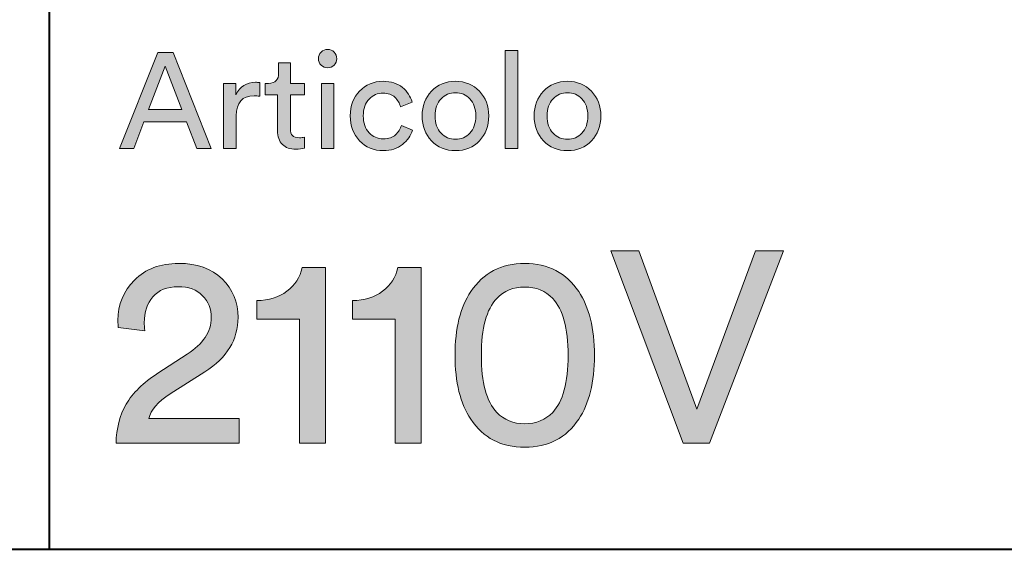
# Model space of a CAD drawing. Units: millimetres. Extents: x 6 to 410, y 10 to 287.
# Drawn here: x 314 to 335, y 10 to 21 of the extents above; entities that cross this region are included whole.
import ezdxf

# ---------------------------------------------------------------- set-up
doc = ezdxf.new("R2010")
doc.units = ezdxf.units.MM
doc.header["$MEASUREMENT"] = 0
doc.layers.add('Livello 1', color=7, linetype='Continuous')

# ---------------------------------------------------------------- blocks, each defined once
blk = doc.blocks.new('block 4')
at = {"layer": 'Livello 1'}
h = blk.add_hatch(color=7, dxfattribs=at)
h.dxf.hatch_style = 2
h.paths.add_polyline_path([(328.453, 12.912), (329.67, 16.196), (330.25, 16.196), (328.712, 12.202), (328.166, 12.202), (326.662, 16.196), (327.247, 16.196)])
h = blk.add_hatch(color=7, dxfattribs=at)
h.dxf.hatch_style = 2
edge = h.paths.add_edge_path()
edge.add_spline(control_points=[(316.983, 14.54), (316.983, 14.54), (316.43, 14.608), (316.43, 14.608), (316.427, 14.642), (316.425, 14.69), (316.425, 14.754), (316.425, 15.081), (316.539, 15.36), (316.768, 15.591), (316.997, 15.822), (317.304, 15.937), (317.687, 15.937), (318.066, 15.937), (318.366, 15.83), (318.588, 15.614), (318.81, 15.398), (318.92, 15.132), (318.92, 14.816), (318.92, 14.354), (318.691, 13.979), (318.233, 13.689), (318.233, 13.689), (317.512, 13.227), (317.512, 13.227), (317.253, 13.062), (317.105, 12.891), (317.067, 12.715), (317.067, 12.715), (318.943, 12.715), (318.943, 12.715), (318.943, 12.715), (318.943, 12.202), (318.943, 12.202), (318.943, 12.202), (316.385, 12.202), (316.385, 12.202), (316.393, 12.51), (316.463, 12.781), (316.597, 13.014), (316.73, 13.246), (316.949, 13.46), (317.253, 13.656), (317.253, 13.656), (317.861, 14.05), (317.861, 14.05), (318.196, 14.264), (318.363, 14.518), (318.363, 14.81), (318.363, 14.991), (318.303, 15.143), (318.182, 15.267), (318.062, 15.391), (317.893, 15.453), (317.675, 15.453), (317.446, 15.453), (317.272, 15.383), (317.151, 15.245), (317.031, 15.105), (316.971, 14.925), (316.971, 14.704), (316.971, 14.67), (316.975, 14.615), (316.983, 14.54)], knot_values=[0, 0, 0, 0, 1, 1, 1, 2, 2, 2, 3, 3, 3, 4, 4, 4, 5, 5, 5, 6, 6, 6, 7, 7, 7, 8, 8, 8, 9, 9, 9, 10, 10, 10, 11, 11, 11, 12, 12, 12, 13, 13, 13, 14, 14, 14, 15, 15, 15, 16, 16, 16, 17, 17, 17, 18, 18, 18, 19, 19, 19, 20, 20, 20, 21, 21, 21, 21], degree=3, periodic=1)
h = blk.add_hatch(color=7, dxfattribs=at)
h.dxf.hatch_style = 2
edge = h.paths.add_edge_path()
edge.add_spline(control_points=[(320.735, 12.202), (320.735, 12.202), (320.194, 12.202), (320.194, 12.202), (320.194, 12.202), (320.194, 14.777), (320.194, 14.777), (320.194, 14.777), (319.309, 14.777), (319.309, 14.777), (319.309, 14.777), (319.309, 15.166), (319.309, 15.166), (319.557, 15.169), (319.765, 15.234), (319.935, 15.36), (320.104, 15.486), (320.209, 15.65), (320.25, 15.853), (320.25, 15.853), (320.735, 15.853), (320.735, 15.853), (320.735, 15.853), (320.735, 12.202), (320.735, 12.202)], knot_values=[0, 0, 0, 0, 1, 1, 1, 2, 2, 2, 3, 3, 3, 4, 4, 4, 5, 5, 5, 6, 6, 6, 7, 7, 7, 8, 8, 8, 8], degree=3, periodic=1)
h = blk.add_hatch(color=7, dxfattribs=at)
h.dxf.hatch_style = 2
edge = h.paths.add_edge_path()
edge.add_spline(control_points=[(322.723, 12.202), (322.723, 12.202), (322.182, 12.202), (322.182, 12.202), (322.182, 12.202), (322.182, 14.777), (322.182, 14.777), (322.182, 14.777), (321.298, 14.777), (321.298, 14.777), (321.298, 14.777), (321.298, 15.166), (321.298, 15.166), (321.546, 15.169), (321.754, 15.234), (321.923, 15.36), (322.092, 15.486), (322.197, 15.65), (322.239, 15.853), (322.239, 15.853), (322.723, 15.853), (322.723, 15.853), (322.723, 15.853), (322.723, 12.202), (322.723, 12.202)], knot_values=[0, 0, 0, 0, 1, 1, 1, 2, 2, 2, 3, 3, 3, 4, 4, 4, 5, 5, 5, 6, 6, 6, 7, 7, 7, 8, 8, 8, 8], degree=3, periodic=1)
h = blk.add_hatch(color=7, dxfattribs=at)
h.dxf.hatch_style = 2
edge = h.paths.add_edge_path()
edge.add_spline(control_points=[(323.428, 14.027), (323.428, 14.587), (323.536, 15.029), (323.754, 15.351), (324.013, 15.742), (324.387, 15.937), (324.875, 15.937), (325.364, 15.937), (325.737, 15.742), (325.997, 15.351), (326.214, 15.029), (326.323, 14.587), (326.323, 14.027), (326.323, 13.468), (326.214, 13.027), (325.997, 12.703), (325.737, 12.313), (325.364, 12.118), (324.875, 12.118), (324.387, 12.118), (324.013, 12.313), (323.754, 12.703), (323.536, 13.027), (323.428, 13.468), (323.428, 14.027)], knot_values=[0, 0, 0, 0, 1, 1, 1, 2, 2, 2, 3, 3, 3, 4, 4, 4, 5, 5, 5, 6, 6, 6, 7, 7, 7, 8, 8, 8, 8], degree=3, periodic=1)
edge = h.paths.add_edge_path()
edge.add_spline(control_points=[(323.974, 14.027), (323.974, 13.464), (324.081, 13.07), (324.295, 12.844), (324.445, 12.687), (324.639, 12.608), (324.875, 12.608), (325.112, 12.608), (325.306, 12.687), (325.456, 12.844), (325.67, 13.07), (325.777, 13.464), (325.777, 14.027), (325.777, 14.591), (325.67, 14.985), (325.456, 15.211), (325.306, 15.368), (325.112, 15.447), (324.875, 15.447), (324.639, 15.447), (324.445, 15.368), (324.295, 15.211), (324.081, 14.985), (323.974, 14.591), (323.974, 14.027)], knot_values=[0, 0, 0, 0, 1, 1, 1, 2, 2, 2, 3, 3, 3, 4, 4, 4, 5, 5, 5, 6, 6, 6, 7, 7, 7, 8, 8, 8, 8], degree=3, periodic=1)
at = {"layer": 'Livello 1', "lineweight": 0}
blk.add_lwpolyline([(328.453, 12.912), (329.67, 16.196), (330.25, 16.196), (328.712, 12.202), (328.166, 12.202), (326.662, 16.196), (327.247, 16.196), (328.453, 12.912)], dxfattribs=at)
for points, knots in [([(316.983, 14.54), (316.983, 14.54), (316.43, 14.608), (316.43, 14.608), (316.427, 14.642), (316.425, 14.69), (316.425, 14.754), (316.425, 15.081), (316.539, 15.36), (316.768, 15.591), (316.997, 15.822), (317.304, 15.937), (317.687, 15.937), (318.066, 15.937), (318.366, 15.83), (318.588, 15.614), (318.81, 15.398), (318.92, 15.132), (318.92, 14.816), (318.92, 14.354), (318.691, 13.979), (318.233, 13.689), (318.233, 13.689), (317.512, 13.227), (317.512, 13.227), (317.253, 13.062), (317.105, 12.891), (317.067, 12.715), (317.067, 12.715), (318.943, 12.715), (318.943, 12.715), (318.943, 12.715), (318.943, 12.202), (318.943, 12.202), (318.943, 12.202), (316.385, 12.202), (316.385, 12.202), (316.393, 12.51), (316.463, 12.781), (316.597, 13.014), (316.73, 13.246), (316.949, 13.46), (317.253, 13.656), (317.253, 13.656), (317.861, 14.05), (317.861, 14.05), (318.196, 14.264), (318.363, 14.518), (318.363, 14.81), (318.363, 14.991), (318.303, 15.143), (318.182, 15.267), (318.062, 15.391), (317.893, 15.453), (317.675, 15.453), (317.446, 15.453), (317.272, 15.383), (317.151, 15.245), (317.031, 15.105), (316.971, 14.925), (316.971, 14.704), (316.971, 14.67), (316.975, 14.615), (316.983, 14.54)], [0, 0, 0, 0, 1, 1, 1, 2, 2, 2, 3, 3, 3, 4, 4, 4, 5, 5, 5, 6, 6, 6, 7, 7, 7, 8, 8, 8, 9, 9, 9, 10, 10, 10, 11, 11, 11, 12, 12, 12, 13, 13, 13, 14, 14, 14, 15, 15, 15, 16, 16, 16, 17, 17, 17, 18, 18, 18, 19, 19, 19, 20, 20, 20, 21, 21, 21, 21]), ([(320.735, 12.202), (320.735, 12.202), (320.194, 12.202), (320.194, 12.202), (320.194, 12.202), (320.194, 14.777), (320.194, 14.777), (320.194, 14.777), (319.309, 14.777), (319.309, 14.777), (319.309, 14.777), (319.309, 15.166), (319.309, 15.166), (319.557, 15.169), (319.765, 15.234), (319.935, 15.36), (320.104, 15.486), (320.209, 15.65), (320.25, 15.853), (320.25, 15.853), (320.735, 15.853), (320.735, 15.853), (320.735, 15.853), (320.735, 12.202), (320.735, 12.202)], [0, 0, 0, 0, 1, 1, 1, 2, 2, 2, 3, 3, 3, 4, 4, 4, 5, 5, 5, 6, 6, 6, 7, 7, 7, 8, 8, 8, 8]), ([(322.723, 12.202), (322.723, 12.202), (322.182, 12.202), (322.182, 12.202), (322.182, 12.202), (322.182, 14.777), (322.182, 14.777), (322.182, 14.777), (321.298, 14.777), (321.298, 14.777), (321.298, 14.777), (321.298, 15.166), (321.298, 15.166), (321.546, 15.169), (321.754, 15.234), (321.923, 15.36), (322.092, 15.486), (322.197, 15.65), (322.239, 15.853), (322.239, 15.853), (322.723, 15.853), (322.723, 15.853), (322.723, 15.853), (322.723, 12.202), (322.723, 12.202)], [0, 0, 0, 0, 1, 1, 1, 2, 2, 2, 3, 3, 3, 4, 4, 4, 5, 5, 5, 6, 6, 6, 7, 7, 7, 8, 8, 8, 8]), ([(323.428, 14.027), (323.428, 14.587), (323.536, 15.029), (323.754, 15.351), (324.013, 15.742), (324.387, 15.937), (324.875, 15.937), (325.364, 15.937), (325.737, 15.742), (325.997, 15.351), (326.214, 15.029), (326.323, 14.587), (326.323, 14.027), (326.323, 13.468), (326.214, 13.027), (325.997, 12.703), (325.737, 12.313), (325.364, 12.118), (324.875, 12.118), (324.387, 12.118), (324.013, 12.313), (323.754, 12.703), (323.536, 13.027), (323.428, 13.468), (323.428, 14.027)], [0, 0, 0, 0, 1, 1, 1, 2, 2, 2, 3, 3, 3, 4, 4, 4, 5, 5, 5, 6, 6, 6, 7, 7, 7, 8, 8, 8, 8]), ([(323.974, 14.027), (323.974, 13.464), (324.081, 13.07), (324.295, 12.844), (324.445, 12.687), (324.639, 12.608), (324.875, 12.608), (325.112, 12.608), (325.306, 12.687), (325.456, 12.844), (325.67, 13.07), (325.777, 13.464), (325.777, 14.027), (325.777, 14.591), (325.67, 14.985), (325.456, 15.211), (325.306, 15.368), (325.112, 15.447), (324.875, 15.447), (324.639, 15.447), (324.445, 15.368), (324.295, 15.211), (324.081, 14.985), (323.974, 14.591), (323.974, 14.027)], [0, 0, 0, 0, 1, 1, 1, 2, 2, 2, 3, 3, 3, 4, 4, 4, 5, 5, 5, 6, 6, 6, 7, 7, 7, 8, 8, 8, 8])]:
    blk.add_open_spline(points, degree=3, knots=knots, dxfattribs=at)
blk = doc.blocks.new('block 7')
at = {"layer": 'Livello 1'}
h = blk.add_hatch(color=7, dxfattribs=at)
h.dxf.hatch_style = 2
h.paths.add_polyline_path([(318.065, 18.322), (317.848, 18.879), (316.964, 18.879), (316.752, 18.322), (316.456, 18.322), (317.251, 20.319), (317.569, 20.319), (318.363, 18.322)])
h.paths.add_polyline_path([(317.403, 20.032), (317.062, 19.136), (317.749, 19.136)])
h = blk.add_hatch(color=7, dxfattribs=at)
h.dxf.hatch_style = 2
edge = h.paths.add_edge_path()
edge.add_spline(control_points=[(320.646, 20.056), (320.61, 20.092), (320.591, 20.137), (320.591, 20.189), (320.591, 20.242), (320.61, 20.287), (320.646, 20.325), (320.683, 20.362), (320.728, 20.381), (320.78, 20.381), (320.833, 20.381), (320.878, 20.363), (320.915, 20.326), (320.953, 20.289), (320.972, 20.244), (320.972, 20.189), (320.972, 20.137), (320.953, 20.092), (320.915, 20.056), (320.878, 20.019), (320.833, 20.001), (320.78, 20.001), (320.728, 20.001), (320.683, 20.019), (320.646, 20.056)], knot_values=[0, 0, 0, 0, 1, 1, 1, 2, 2, 2, 3, 3, 3, 4, 4, 4, 5, 5, 5, 6, 6, 6, 7, 7, 7, 8, 8, 8, 8], degree=3, periodic=1)
h.paths.add_polyline_path([(320.913, 18.322), (320.651, 18.322), (320.651, 19.677), (320.913, 19.677)])
h = blk.add_hatch(color=7, dxfattribs=at)
h.dxf.hatch_style = 2
h.paths.add_polyline_path([(324.732, 18.322), (324.467, 18.322), (324.467, 20.361), (324.732, 20.361)])
h = blk.add_hatch(color=7, dxfattribs=at)
h.dxf.hatch_style = 2
edge = h.paths.add_edge_path()
edge.add_spline(control_points=[(320.006, 20.105), (320.006, 20.105), (320.006, 19.677), (320.006, 19.677), (320.006, 19.677), (320.299, 19.677), (320.299, 19.677), (320.299, 19.677), (320.299, 19.437), (320.299, 19.437), (320.299, 19.437), (320.006, 19.437), (320.006, 19.437), (320.006, 19.437), (320.006, 18.733), (320.006, 18.733), (320.006, 18.669), (320.02, 18.622), (320.049, 18.592), (320.079, 18.562), (320.127, 18.547), (320.194, 18.547), (320.234, 18.547), (320.268, 18.551), (320.299, 18.558), (320.299, 18.558), (320.299, 18.333), (320.299, 18.333), (320.254, 18.316), (320.193, 18.308), (320.118, 18.308), (320.002, 18.308), (319.91, 18.341), (319.842, 18.409), (319.775, 18.477), (319.741, 18.571), (319.741, 18.693), (319.741, 18.693), (319.741, 19.437), (319.741, 19.437), (319.741, 19.437), (319.482, 19.437), (319.482, 19.437), (319.482, 19.437), (319.482, 19.677), (319.482, 19.677), (319.482, 19.677), (319.555, 19.677), (319.555, 19.677), (319.625, 19.677), (319.677, 19.696), (319.711, 19.735), (319.746, 19.773), (319.763, 19.823), (319.763, 19.885), (319.763, 19.885), (319.763, 20.105), (319.763, 20.105), (319.763, 20.105), (320.006, 20.105), (320.006, 20.105)], knot_values=[0, 0, 0, 0, 1, 1, 1, 2, 2, 2, 3, 3, 3, 4, 4, 4, 5, 5, 5, 6, 6, 6, 7, 7, 7, 8, 8, 8, 9, 9, 9, 10, 10, 10, 11, 11, 11, 12, 12, 12, 13, 13, 13, 14, 14, 14, 15, 15, 15, 16, 16, 16, 17, 17, 17, 18, 18, 18, 19, 19, 19, 20, 20, 20, 20], degree=3, periodic=1)
h = blk.add_hatch(color=7, dxfattribs=at)
h.dxf.hatch_style = 2
edge = h.paths.add_edge_path()
edge.add_spline(control_points=[(319.369, 19.691), (319.369, 19.691), (319.369, 19.409), (319.369, 19.409), (319.33, 19.415), (319.291, 19.418), (319.254, 19.418), (319.006, 19.418), (318.882, 19.278), (318.882, 19.001), (318.882, 19.001), (318.882, 18.322), (318.882, 18.322), (318.882, 18.322), (318.617, 18.322), (318.617, 18.322), (318.617, 18.322), (318.617, 19.677), (318.617, 19.677), (318.617, 19.677), (318.876, 19.677), (318.876, 19.677), (318.876, 19.677), (318.876, 19.44), (318.876, 19.44), (318.959, 19.613), (319.094, 19.699), (319.282, 19.699), (319.312, 19.699), (319.341, 19.696), (319.369, 19.691)], knot_values=[0, 0, 0, 0, 1, 1, 1, 2, 2, 2, 3, 3, 3, 4, 4, 4, 5, 5, 5, 6, 6, 6, 7, 7, 7, 8, 8, 8, 9, 9, 9, 10, 10, 10, 10], degree=3, periodic=1)
h = blk.add_hatch(color=7, dxfattribs=at)
h.dxf.hatch_style = 2
edge = h.paths.add_edge_path()
edge.add_spline(control_points=[(321.932, 19.474), (321.818, 19.474), (321.721, 19.432), (321.641, 19.35), (321.561, 19.267), (321.521, 19.151), (321.521, 19.001), (321.521, 18.852), (321.561, 18.736), (321.641, 18.651), (321.721, 18.567), (321.819, 18.525), (321.935, 18.525), (322.048, 18.525), (322.134, 18.553), (322.193, 18.609), (322.252, 18.666), (322.292, 18.73), (322.313, 18.803), (322.313, 18.803), (322.546, 18.702), (322.546, 18.702), (322.509, 18.589), (322.438, 18.491), (322.334, 18.406), (322.229, 18.322), (322.097, 18.279), (321.935, 18.279), (321.738, 18.279), (321.575, 18.348), (321.445, 18.485), (321.315, 18.622), (321.251, 18.794), (321.251, 19.001), (321.251, 19.211), (321.315, 19.383), (321.445, 19.517), (321.575, 19.652), (321.737, 19.719), (321.932, 19.719), (322.097, 19.719), (322.231, 19.677), (322.334, 19.592), (322.436, 19.508), (322.503, 19.406), (322.535, 19.288), (322.535, 19.288), (322.296, 19.186), (322.296, 19.186), (322.275, 19.265), (322.236, 19.333), (322.177, 19.389), (322.119, 19.445), (322.038, 19.474), (321.932, 19.474)], knot_values=[0, 0, 0, 0, 1, 1, 1, 2, 2, 2, 3, 3, 3, 4, 4, 4, 5, 5, 5, 6, 6, 6, 7, 7, 7, 8, 8, 8, 9, 9, 9, 10, 10, 10, 11, 11, 11, 12, 12, 12, 13, 13, 13, 14, 14, 14, 15, 15, 15, 16, 16, 16, 17, 17, 17, 18, 18, 18, 18], degree=3, periodic=1)
h = blk.add_hatch(color=7, dxfattribs=at)
h.dxf.hatch_style = 2
edge = h.paths.add_edge_path()
edge.add_spline(control_points=[(322.939, 19.515), (323.07, 19.651), (323.235, 19.719), (323.436, 19.719), (323.637, 19.719), (323.803, 19.651), (323.934, 19.515), (324.064, 19.378), (324.129, 19.207), (324.129, 19.001), (324.129, 18.792), (324.065, 18.62), (323.935, 18.484), (323.806, 18.348), (323.639, 18.279), (323.436, 18.279), (323.234, 18.279), (323.067, 18.348), (322.938, 18.484), (322.808, 18.62), (322.743, 18.792), (322.743, 19.001), (322.743, 19.207), (322.809, 19.378), (322.939, 19.515)], knot_values=[0, 0, 0, 0, 1, 1, 1, 2, 2, 2, 3, 3, 3, 4, 4, 4, 5, 5, 5, 6, 6, 6, 7, 7, 7, 8, 8, 8, 8], degree=3, periodic=1)
edge = h.paths.add_edge_path()
edge.add_spline(control_points=[(323.137, 18.644), (323.218, 18.559), (323.318, 18.516), (323.436, 18.516), (323.555, 18.516), (323.655, 18.559), (323.736, 18.644), (323.818, 18.73), (323.859, 18.848), (323.859, 19.001), (323.859, 19.151), (323.818, 19.269), (323.736, 19.354), (323.655, 19.44), (323.555, 19.482), (323.436, 19.482), (323.318, 19.482), (323.218, 19.44), (323.137, 19.354), (323.055, 19.269), (323.014, 19.151), (323.014, 19.001), (323.014, 18.848), (323.055, 18.73), (323.137, 18.644)], knot_values=[0, 0, 0, 0, 1, 1, 1, 2, 2, 2, 3, 3, 3, 4, 4, 4, 5, 5, 5, 6, 6, 6, 7, 7, 7, 8, 8, 8, 8], degree=3, periodic=1)
h = blk.add_hatch(color=7, dxfattribs=at)
h.dxf.hatch_style = 2
edge = h.paths.add_edge_path()
edge.add_spline(control_points=[(325.266, 19.515), (325.397, 19.651), (325.562, 19.719), (325.763, 19.719), (325.964, 19.719), (326.13, 19.651), (326.261, 19.515), (326.391, 19.378), (326.456, 19.207), (326.456, 19.001), (326.456, 18.792), (326.391, 18.62), (326.262, 18.484), (326.132, 18.348), (325.966, 18.279), (325.763, 18.279), (325.56, 18.279), (325.394, 18.348), (325.265, 18.484), (325.135, 18.62), (325.07, 18.792), (325.07, 19.001), (325.07, 19.207), (325.135, 19.378), (325.266, 19.515)], knot_values=[0, 0, 0, 0, 1, 1, 1, 2, 2, 2, 3, 3, 3, 4, 4, 4, 5, 5, 5, 6, 6, 6, 7, 7, 7, 8, 8, 8, 8], degree=3, periodic=1)
edge = h.paths.add_edge_path()
edge.add_spline(control_points=[(325.463, 18.644), (325.545, 18.559), (325.645, 18.516), (325.763, 18.516), (325.882, 18.516), (325.981, 18.559), (326.063, 18.644), (326.145, 18.73), (326.186, 18.848), (326.186, 19.001), (326.186, 19.151), (326.145, 19.269), (326.063, 19.354), (325.981, 19.44), (325.882, 19.482), (325.763, 19.482), (325.645, 19.482), (325.545, 19.44), (325.463, 19.354), (325.382, 19.269), (325.341, 19.151), (325.341, 19.001), (325.341, 18.848), (325.382, 18.73), (325.463, 18.644)], knot_values=[0, 0, 0, 0, 1, 1, 1, 2, 2, 2, 3, 3, 3, 4, 4, 4, 5, 5, 5, 6, 6, 6, 7, 7, 7, 8, 8, 8, 8], degree=3, periodic=1)
at = {"layer": 'Livello 1', "lineweight": 0}
for points in [[(318.065, 18.322), (317.848, 18.879), (316.964, 18.879), (316.752, 18.322), (316.456, 18.322), (317.251, 20.319), (317.569, 20.319), (318.363, 18.322), (318.065, 18.322)], [(324.732, 18.322), (324.467, 18.322), (324.467, 20.361), (324.732, 20.361), (324.732, 18.322)], [(317.403, 20.032), (317.062, 19.136), (317.749, 19.136), (317.403, 20.032)], [(320.913, 18.322), (320.651, 18.322), (320.651, 19.677), (320.913, 19.677), (320.913, 18.322)]]:
    blk.add_lwpolyline(points, dxfattribs=at)
for points, knots in [([(320.646, 20.056), (320.61, 20.092), (320.591, 20.137), (320.591, 20.189), (320.591, 20.242), (320.61, 20.287), (320.646, 20.325), (320.683, 20.362), (320.728, 20.381), (320.78, 20.381), (320.833, 20.381), (320.878, 20.363), (320.915, 20.326), (320.953, 20.289), (320.972, 20.244), (320.972, 20.189), (320.972, 20.137), (320.953, 20.092), (320.915, 20.056), (320.878, 20.019), (320.833, 20.001), (320.78, 20.001), (320.728, 20.001), (320.683, 20.019), (320.646, 20.056)], [0, 0, 0, 0, 1, 1, 1, 2, 2, 2, 3, 3, 3, 4, 4, 4, 5, 5, 5, 6, 6, 6, 7, 7, 7, 8, 8, 8, 8]), ([(320.006, 20.105), (320.006, 20.105), (320.006, 19.677), (320.006, 19.677), (320.006, 19.677), (320.299, 19.677), (320.299, 19.677), (320.299, 19.677), (320.299, 19.437), (320.299, 19.437), (320.299, 19.437), (320.006, 19.437), (320.006, 19.437), (320.006, 19.437), (320.006, 18.733), (320.006, 18.733), (320.006, 18.669), (320.02, 18.622), (320.049, 18.592), (320.079, 18.562), (320.127, 18.547), (320.194, 18.547), (320.234, 18.547), (320.268, 18.551), (320.299, 18.558), (320.299, 18.558), (320.299, 18.333), (320.299, 18.333), (320.254, 18.316), (320.193, 18.308), (320.118, 18.308), (320.002, 18.308), (319.91, 18.341), (319.842, 18.409), (319.775, 18.477), (319.741, 18.571), (319.741, 18.693), (319.741, 18.693), (319.741, 19.437), (319.741, 19.437), (319.741, 19.437), (319.482, 19.437), (319.482, 19.437), (319.482, 19.437), (319.482, 19.677), (319.482, 19.677), (319.482, 19.677), (319.555, 19.677), (319.555, 19.677), (319.625, 19.677), (319.677, 19.696), (319.711, 19.735), (319.746, 19.773), (319.763, 19.823), (319.763, 19.885), (319.763, 19.885), (319.763, 20.105), (319.763, 20.105), (319.763, 20.105), (320.006, 20.105), (320.006, 20.105)], [0, 0, 0, 0, 1, 1, 1, 2, 2, 2, 3, 3, 3, 4, 4, 4, 5, 5, 5, 6, 6, 6, 7, 7, 7, 8, 8, 8, 9, 9, 9, 10, 10, 10, 11, 11, 11, 12, 12, 12, 13, 13, 13, 14, 14, 14, 15, 15, 15, 16, 16, 16, 17, 17, 17, 18, 18, 18, 19, 19, 19, 20, 20, 20, 20]), ([(319.369, 19.691), (319.369, 19.691), (319.369, 19.409), (319.369, 19.409), (319.33, 19.415), (319.291, 19.418), (319.254, 19.418), (319.006, 19.418), (318.882, 19.278), (318.882, 19.001), (318.882, 19.001), (318.882, 18.322), (318.882, 18.322), (318.882, 18.322), (318.617, 18.322), (318.617, 18.322), (318.617, 18.322), (318.617, 19.677), (318.617, 19.677), (318.617, 19.677), (318.876, 19.677), (318.876, 19.677), (318.876, 19.677), (318.876, 19.44), (318.876, 19.44), (318.959, 19.613), (319.094, 19.699), (319.282, 19.699), (319.312, 19.699), (319.341, 19.696), (319.369, 19.691)], [0, 0, 0, 0, 1, 1, 1, 2, 2, 2, 3, 3, 3, 4, 4, 4, 5, 5, 5, 6, 6, 6, 7, 7, 7, 8, 8, 8, 9, 9, 9, 10, 10, 10, 10]), ([(321.932, 19.474), (321.818, 19.474), (321.721, 19.432), (321.641, 19.35), (321.561, 19.267), (321.521, 19.151), (321.521, 19.001), (321.521, 18.852), (321.561, 18.736), (321.641, 18.651), (321.721, 18.567), (321.819, 18.525), (321.935, 18.525), (322.048, 18.525), (322.134, 18.553), (322.193, 18.609), (322.252, 18.666), (322.292, 18.73), (322.313, 18.803), (322.313, 18.803), (322.546, 18.702), (322.546, 18.702), (322.509, 18.589), (322.438, 18.491), (322.334, 18.406), (322.229, 18.322), (322.097, 18.279), (321.935, 18.279), (321.738, 18.279), (321.575, 18.348), (321.445, 18.485), (321.315, 18.622), (321.251, 18.794), (321.251, 19.001), (321.251, 19.211), (321.315, 19.383), (321.445, 19.517), (321.575, 19.652), (321.737, 19.719), (321.932, 19.719), (322.097, 19.719), (322.231, 19.677), (322.334, 19.592), (322.436, 19.508), (322.503, 19.406), (322.535, 19.288), (322.535, 19.288), (322.296, 19.186), (322.296, 19.186), (322.275, 19.265), (322.236, 19.333), (322.177, 19.389), (322.119, 19.445), (322.038, 19.474), (321.932, 19.474)], [0, 0, 0, 0, 1, 1, 1, 2, 2, 2, 3, 3, 3, 4, 4, 4, 5, 5, 5, 6, 6, 6, 7, 7, 7, 8, 8, 8, 9, 9, 9, 10, 10, 10, 11, 11, 11, 12, 12, 12, 13, 13, 13, 14, 14, 14, 15, 15, 15, 16, 16, 16, 17, 17, 17, 18, 18, 18, 18]), ([(322.939, 19.515), (323.07, 19.651), (323.235, 19.719), (323.436, 19.719), (323.637, 19.719), (323.803, 19.651), (323.934, 19.515), (324.064, 19.378), (324.129, 19.207), (324.129, 19.001), (324.129, 18.792), (324.065, 18.62), (323.935, 18.484), (323.806, 18.348), (323.639, 18.279), (323.436, 18.279), (323.234, 18.279), (323.067, 18.348), (322.938, 18.484), (322.808, 18.62), (322.743, 18.792), (322.743, 19.001), (322.743, 19.207), (322.809, 19.378), (322.939, 19.515)], [0, 0, 0, 0, 1, 1, 1, 2, 2, 2, 3, 3, 3, 4, 4, 4, 5, 5, 5, 6, 6, 6, 7, 7, 7, 8, 8, 8, 8]), ([(325.266, 19.515), (325.397, 19.651), (325.562, 19.719), (325.763, 19.719), (325.964, 19.719), (326.13, 19.651), (326.261, 19.515), (326.391, 19.378), (326.456, 19.207), (326.456, 19.001), (326.456, 18.792), (326.391, 18.62), (326.262, 18.484), (326.132, 18.348), (325.966, 18.279), (325.763, 18.279), (325.56, 18.279), (325.394, 18.348), (325.265, 18.484), (325.135, 18.62), (325.07, 18.792), (325.07, 19.001), (325.07, 19.207), (325.135, 19.378), (325.266, 19.515)], [0, 0, 0, 0, 1, 1, 1, 2, 2, 2, 3, 3, 3, 4, 4, 4, 5, 5, 5, 6, 6, 6, 7, 7, 7, 8, 8, 8, 8]), ([(323.137, 18.644), (323.218, 18.559), (323.318, 18.516), (323.436, 18.516), (323.555, 18.516), (323.655, 18.559), (323.736, 18.644), (323.818, 18.73), (323.859, 18.848), (323.859, 19.001), (323.859, 19.151), (323.818, 19.269), (323.736, 19.354), (323.655, 19.44), (323.555, 19.482), (323.436, 19.482), (323.318, 19.482), (323.218, 19.44), (323.137, 19.354), (323.055, 19.269), (323.014, 19.151), (323.014, 19.001), (323.014, 18.848), (323.055, 18.73), (323.137, 18.644)], [0, 0, 0, 0, 1, 1, 1, 2, 2, 2, 3, 3, 3, 4, 4, 4, 5, 5, 5, 6, 6, 6, 7, 7, 7, 8, 8, 8, 8]), ([(325.463, 18.644), (325.545, 18.559), (325.645, 18.516), (325.763, 18.516), (325.882, 18.516), (325.981, 18.559), (326.063, 18.644), (326.145, 18.73), (326.186, 18.848), (326.186, 19.001), (326.186, 19.151), (326.145, 19.269), (326.063, 19.354), (325.981, 19.44), (325.882, 19.482), (325.763, 19.482), (325.645, 19.482), (325.545, 19.44), (325.463, 19.354), (325.382, 19.269), (325.341, 19.151), (325.341, 19.001), (325.341, 18.848), (325.382, 18.73), (325.463, 18.644)], [0, 0, 0, 0, 1, 1, 1, 2, 2, 2, 3, 3, 3, 4, 4, 4, 5, 5, 5, 6, 6, 6, 7, 7, 7, 8, 8, 8, 8])]:
    blk.add_open_spline(points, degree=3, knots=knots, dxfattribs=at)

msp = doc.modelspace()

# ---------------------------------------------------------------- linework, layer by layer
at = {"layer": 'Livello 1', "color": 7, "lineweight": 40}
for points in [[(315, 10), (315, 31.997)], [(10, 10), (410, 10)]]:
    msp.add_lwpolyline(points, dxfattribs=at)

# ---------------------------------------------------------------- block references
at = {"layer": 'Livello 1'}
for name in ['block 7', 'block 4']:
    msp.add_blockref(name, (0, 0), dxfattribs=at)

doc.saveas('drawing.dxf')
